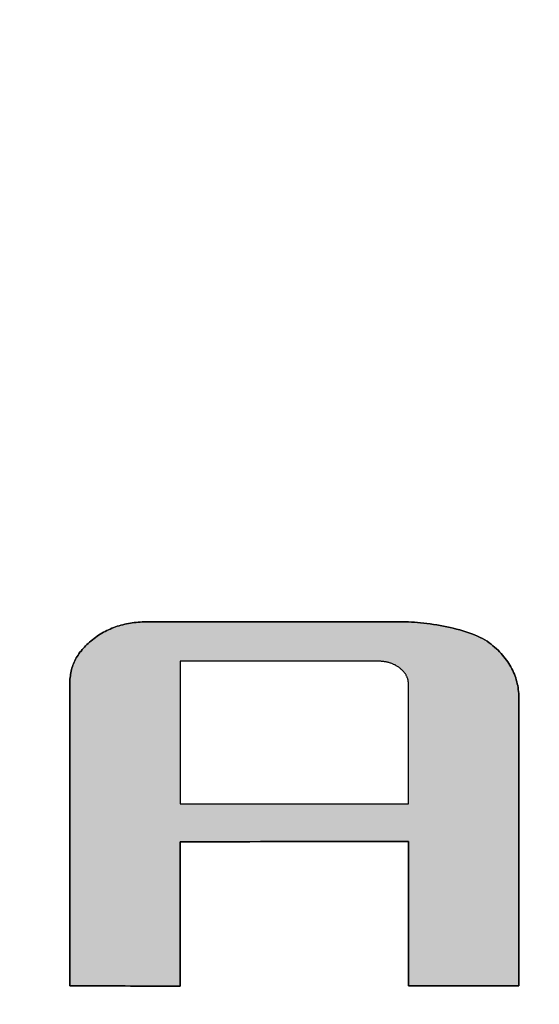
# Model space of a CAD drawing. Extents: x 18 to 409, y -53 to 301.
# Drawn here: x 350 to 356, y 256 to 267 of the extents above; entities that cross this region are included whole.
import ezdxf

# ---------------------------------------------------------------- set-up
doc = ezdxf.new("R2010")
doc.units = 0
doc.header["$LTSCALE"] = 0.25
doc.layers.get('0').update_dxf_attribs({"linetype": 'CONTINUOUS'})
doc.layers.add('1', color=7, linetype='CONTINUOUS')
doc.layers.add('2', color=7, linetype='CONTINUOUS')
doc.styles.get("Standard").update_dxf_attribs({"font": 'txt', "bigfont": 'bigfont'})
doc.styles.add('ＭＳ_ゴシック', font='txt')
doc.dimstyles.get("Standard").update_dxf_attribs({"dimtxt": 0.18, "dimasz": 0.18, "dimexe": 0.18, "dimexo": 0.0625, "dimgap": 0.09, "dimtad": 0, "dimtih": 1, "dimtoh": 1, "dimdec": 4, "dimzin": 0, "dimtxsty": 'STANDARD', "dimcen": 0.09, "dimazin": 3, "dimtfac": 1, "dimtdec": 4, "dimtofl": 0, "dimtmove": 0, "dimatfit": 3, "dimtolj": 1, "dimtzin": 0})

# ---------------------------------------------------------------- blocks, each defined once
blk = doc.blocks.new('*G18')
at = {"layer": '2', "color": 7, "linetype": 'CONTINUOUS'}
for points in [[(351.678, 258.167), (351.678, 258.162), (351.678, 258.147), (351.678, 258.123), (351.678, 258.091), (351.678, 258.05), (351.678, 258.003), (351.678, 257.95), (351.678, 257.891), (351.678, 257.827), (351.678, 257.759), (351.678, 257.687), (351.678, 257.613), (351.678, 257.536), (351.678, 257.459), (351.678, 257.38), (351.678, 257.301), (351.678, 257.224), (351.678, 257.147), (351.678, 257.073), (351.678, 257.001), (351.678, 256.933), (351.678, 256.869), (351.678, 256.81), (351.678, 256.757), (351.678, 256.709), (351.678, 256.669), (351.678, 256.637), (351.678, 256.613), (351.678, 256.598), (351.678, 256.593), (351.674, 256.593), (351.663, 256.593), (351.644, 256.593), (351.62, 256.593), (351.589, 256.593), (351.553, 256.593), (351.512, 256.593), (351.467, 256.593), (351.418, 256.594), (351.366, 256.594), (351.312, 256.594), (351.255, 256.594), (351.197, 256.594), (351.137, 256.594), (351.077, 256.595), (351.017, 256.595), (350.958, 256.595), (350.899, 256.595), (350.842, 256.595), (350.788, 256.595), (350.736, 256.596), (350.687, 256.596), (350.642, 256.596), (350.601, 256.596), (350.565, 256.596), (350.535, 256.596), (350.51, 256.596), (350.492, 256.596), (350.48, 256.596), (350.476, 256.596), (350.476, 256.607), (350.476, 256.638), (350.476, 256.689), (350.476, 256.757), (350.476, 256.841), (350.476, 256.94), (350.476, 257.053), (350.476, 257.177), (350.476, 257.311), (350.476, 257.454), (350.476, 257.604), (350.476, 257.761), (350.476, 257.921), (350.476, 258.085), (350.476, 258.25), (350.476, 258.415), (350.476, 258.579), (350.476, 258.74), (350.476, 258.896), (350.476, 259.046), (350.476, 259.189), (350.476, 259.324), (350.476, 259.448), (350.476, 259.56), (350.476, 259.659), (350.476, 259.743), (350.476, 259.811), (350.476, 259.862), (350.476, 259.893), (350.476, 259.904), (350.476, 259.922), (350.477, 259.94), (350.479, 259.958), (350.481, 259.975), (350.483, 259.992), (350.486, 260.01), (350.49, 260.027), (350.494, 260.044), (350.498, 260.06), (350.504, 260.077), (350.509, 260.093), (350.516, 260.109), (350.522, 260.125), (350.53, 260.141), (350.538, 260.157), (350.546, 260.172), (350.555, 260.188), (350.565, 260.203), (350.575, 260.218), (350.586, 260.233), (350.597, 260.247), (350.608, 260.262), (350.621, 260.276), (350.634, 260.29), (350.647, 260.304), (350.661, 260.318), (350.675, 260.331), (350.69, 260.345), (350.706, 260.358), (350.722, 260.371), (350.739, 260.384), (350.755, 260.396), (350.772, 260.408), (350.789, 260.419), (350.807, 260.43), (350.824, 260.441), (350.842, 260.451), (350.86, 260.461), (350.878, 260.47), (350.897, 260.479), (350.916, 260.487), (350.934, 260.495), (350.954, 260.503), (350.973, 260.51), (350.992, 260.517), (351.012, 260.523), (351.032, 260.529), (351.052, 260.534), (351.073, 260.539), (351.093, 260.544), (351.114, 260.548), (351.135, 260.551), (351.156, 260.555), (351.178, 260.558), (351.199, 260.56), (351.221, 260.562), (351.243, 260.563), (351.265, 260.564), (351.288, 260.565), (351.31, 260.565), (351.319, 260.565), (351.346, 260.565), (351.389, 260.565), (351.446, 260.565), (351.518, 260.565), (351.601, 260.565), (351.696, 260.565), (351.801, 260.565), (351.915, 260.565), (352.036, 260.565), (352.163, 260.565), (352.295, 260.565), (352.431, 260.565), (352.569, 260.565), (352.709, 260.565), (352.849, 260.565), (352.987, 260.565), (353.123, 260.565), (353.255, 260.565), (353.382, 260.565), (353.503, 260.565), (353.617, 260.565), (353.722, 260.565), (353.817, 260.565), (353.9, 260.565), (353.972, 260.565), (354.029, 260.565), (354.072, 260.565), (354.098, 260.565), (354.108, 260.565), (354.137, 260.565), (354.167, 260.564), (354.199, 260.563), (354.231, 260.561), (354.264, 260.559), (354.298, 260.556), (354.333, 260.552), (354.368, 260.548), (354.403, 260.543), (354.439, 260.538), (354.475, 260.533), (354.511, 260.526), (354.548, 260.52), (354.584, 260.512), (354.62, 260.504), (354.655, 260.496), (354.691, 260.487), (354.725, 260.478), (354.76, 260.468), (354.793, 260.457), (354.826, 260.446), (354.858, 260.434), (354.888, 260.422), (354.918, 260.409), (354.947, 260.396), (354.974, 260.382), (355, 260.368), (355.024, 260.353), (355.047, 260.338), (355.068, 260.322), (355.087, 260.305), (355.106, 260.289), (355.125, 260.272), (355.143, 260.255), (355.16, 260.237), (355.176, 260.22), (355.192, 260.202), (355.207, 260.184), (355.221, 260.166), (355.235, 260.148), (355.248, 260.13), (355.261, 260.111), (355.272, 260.092), (355.283, 260.073), (355.294, 260.053), (355.303, 260.034), (355.313, 260.014), (355.321, 259.994), (355.329, 259.974), (355.336, 259.954), (355.342, 259.933), (355.348, 259.912), (355.353, 259.891), (355.357, 259.87), (355.361, 259.849), (355.364, 259.827), (355.366, 259.805), (355.368, 259.783), (355.369, 259.761), (355.369, 259.738), (355.369, 259.728), (355.369, 259.698), (355.369, 259.65), (355.369, 259.586), (355.369, 259.506), (355.369, 259.411), (355.369, 259.305), (355.369, 259.187), (355.369, 259.06), (355.369, 258.924), (355.369, 258.781), (355.369, 258.632), (355.369, 258.48), (355.369, 258.324), (355.369, 258.167), (355.369, 258.01), (355.369, 257.855), (355.369, 257.702), (355.369, 257.554), (355.369, 257.411), (355.369, 257.275), (355.369, 257.147), (355.369, 257.03), (355.369, 256.923), (355.369, 256.829), (355.369, 256.749), (355.369, 256.684), (355.369, 256.636), (355.369, 256.607), (355.369, 256.596), (355.365, 256.596), (355.354, 256.596), (355.336, 256.596), (355.311, 256.596), (355.28, 256.596), (355.244, 256.596), (355.203, 256.596), (355.158, 256.596), (355.11, 256.596), (355.058, 256.596), (355.003, 256.596), (354.946, 256.596), (354.888, 256.596), (354.828, 256.596), (354.768, 256.596), (354.708, 256.596), (354.649, 256.596), (354.59, 256.596), (354.534, 256.596), (354.479, 256.596), (354.427, 256.596), (354.378, 256.596), (354.333, 256.596), (354.292, 256.596), (354.256, 256.596), (354.226, 256.596), (354.201, 256.596), (354.182, 256.596), (354.171, 256.596), (354.167, 256.596), (354.167, 256.601), (354.167, 256.616), (354.167, 256.64), (354.167, 256.673), (354.167, 256.713), (354.167, 256.76), (354.167, 256.814), (354.167, 256.873), (354.167, 256.936), (354.167, 257.005), (354.167, 257.076), (354.167, 257.151), (354.167, 257.227), (354.167, 257.305), (354.167, 257.384), (354.167, 257.462), (354.167, 257.54), (354.167, 257.617), (354.167, 257.691), (354.167, 257.763), (354.167, 257.831), (354.167, 257.895), (354.167, 257.954), (354.167, 258.007), (354.167, 258.054), (354.167, 258.095), (354.167, 258.127), (354.167, 258.151), (354.167, 258.166), (354.167, 258.171), (354.159, 258.171), (354.135, 258.171), (354.097, 258.171), (354.046, 258.171), (353.983, 258.171), (353.908, 258.171), (353.824, 258.171), (353.731, 258.17), (353.629, 258.17), (353.522, 258.17), (353.409, 258.17), (353.291, 258.17), (353.17, 258.17), (353.047, 258.169), (352.923, 258.169), (352.798, 258.169), (352.675, 258.169), (352.554, 258.169), (352.436, 258.168), (352.323, 258.168), (352.216, 258.168), (352.115, 258.168), (352.021, 258.168), (351.937, 258.168), (351.862, 258.167), (351.799, 258.167), (351.748, 258.167), (351.71, 258.167), (351.686, 258.167), (351.678, 258.167)], [(354.167, 258.581), (354.167, 258.585), (354.167, 258.597), (354.167, 258.617), (354.167, 258.644), (354.167, 258.677), (354.167, 258.716), (354.167, 258.761), (354.167, 258.81), (354.167, 258.863), (354.167, 258.919), (354.167, 258.979), (354.167, 259.04), (354.167, 259.104), (354.167, 259.169), (354.167, 259.234), (354.167, 259.299), (354.167, 259.364), (354.167, 259.427), (354.167, 259.489), (354.167, 259.548), (354.167, 259.605), (354.167, 259.658), (354.167, 259.707), (354.167, 259.751), (354.167, 259.79), (354.167, 259.824), (354.167, 259.851), (354.167, 259.871), (354.167, 259.883), (354.167, 259.887), (354.167, 259.894), (354.167, 259.9), (354.166, 259.907), (354.165, 259.913), (354.164, 259.92), (354.163, 259.926), (354.162, 259.932), (354.16, 259.938), (354.159, 259.944), (354.157, 259.95), (354.154, 259.956), (354.152, 259.962), (354.149, 259.968), (354.146, 259.974), (354.143, 259.98), (354.14, 259.986), (354.137, 259.991), (354.133, 259.997), (354.129, 260.002), (354.125, 260.008), (354.121, 260.013), (354.116, 260.019), (354.111, 260.024), (354.107, 260.029), (354.101, 260.035), (354.096, 260.04), (354.091, 260.045), (354.085, 260.05), (354.079, 260.055), (354.073, 260.06), (354.067, 260.065), (354.06, 260.07), (354.054, 260.074), (354.047, 260.079), (354.04, 260.083), (354.033, 260.087), (354.027, 260.091), (354.02, 260.095), (354.013, 260.098), (354.005, 260.102), (353.998, 260.105), (353.991, 260.108), (353.984, 260.111), (353.976, 260.114), (353.969, 260.116), (353.961, 260.119), (353.953, 260.121), (353.946, 260.123), (353.938, 260.125), (353.93, 260.127), (353.922, 260.128), (353.914, 260.13), (353.906, 260.131), (353.897, 260.132), (353.889, 260.133), (353.881, 260.134), (353.872, 260.134), (353.864, 260.135), (353.855, 260.135), (353.846, 260.135), (353.839, 260.135), (353.819, 260.135), (353.785, 260.135), (353.741, 260.135), (353.686, 260.135), (353.621, 260.135), (353.547, 260.135), (353.466, 260.135), (353.378, 260.135), (353.284, 260.135), (353.185, 260.135), (353.083, 260.135), (352.978, 260.135), (352.87, 260.135), (352.762, 260.135), (352.654, 260.135), (352.547, 260.135), (352.441, 260.135), (352.339, 260.135), (352.24, 260.135), (352.146, 260.135), (352.058, 260.135), (351.977, 260.135), (351.903, 260.135), (351.839, 260.135), (351.783, 260.135), (351.739, 260.135), (351.706, 260.135), (351.685, 260.135), (351.678, 260.135), (351.678, 260.13), (351.678, 260.115), (351.678, 260.092), (351.678, 260.06), (351.678, 260.02), (351.678, 259.973), (351.678, 259.921), (351.678, 259.862), (351.678, 259.799), (351.678, 259.732), (351.678, 259.661), (351.678, 259.588), (351.678, 259.512), (351.678, 259.435), (351.678, 259.358), (351.678, 259.28), (351.678, 259.203), (351.678, 259.128), (351.678, 259.054), (351.678, 258.984), (351.678, 258.916), (351.678, 258.853), (351.678, 258.795), (351.678, 258.742), (351.678, 258.696), (351.678, 258.656), (351.678, 258.624), (351.678, 258.6), (351.678, 258.586), (351.678, 258.581), (351.686, 258.581), (351.71, 258.581), (351.748, 258.581), (351.799, 258.581), (351.862, 258.581), (351.937, 258.581), (352.021, 258.581), (352.115, 258.581), (352.216, 258.581), (352.323, 258.581), (352.436, 258.581), (352.554, 258.581), (352.675, 258.581), (352.798, 258.581), (352.923, 258.581), (353.047, 258.581), (353.17, 258.581), (353.291, 258.581), (353.409, 258.581), (353.522, 258.581), (353.629, 258.581), (353.731, 258.581), (353.824, 258.581), (353.908, 258.581), (353.983, 258.581), (354.046, 258.581), (354.097, 258.581), (354.135, 258.581), (354.159, 258.581), (354.167, 258.581)]]:
    blk.add_lwpolyline(points, dxfattribs=at)
blk = doc.blocks.new('*G17')
blk.add_blockref('*G18', (0, 0))
blk = doc.blocks.new('_OPEN')
at = {"color": 0}
for q in [(-1, 0.1667), (-1, -0.1667), (-1, 0)]:
    blk.add_line((0, 0), q, dxfattribs=at)
blk = doc.blocks.new('DIM2')
at = {"layer": '2', "color": 7, "linetype": 'CONTINUOUS'}
for p, q in [((360, 177.756), (360, 149.631)), ((333.5, 158.881), (362, 158.881)), ((345.5, 155.631), (362, 155.631))]:
    blk.add_line(p, q, dxfattribs=at)
at = {"layer": '2', "color": 7, "linetype": 'CONTINUOUS', "xscale": 3, "yscale": 3, "zscale": 3}
for p, rotation in [((360, 158.881), 269.9999999999998), ((360, 155.631), 89.99999999999959)]:
    blk.add_blockref('_OPEN', p, dxfattribs=dict(at, rotation=rotation))
at = {"layer": '2', "color": 7, "linetype": 'CONTINUOUS', "insert": (358.071, 162.756), "char_height": 7.5, "width": 114.28571, "attachment_point": 7, "rotation": 90, "style": 'ＭＳ_ゴシック'}
blk.add_mtext('3.25', dxfattribs=at)

msp = doc.modelspace()

# ---------------------------------------------------------------- hatches: boundary and pattern name
at = {"layer": '1', "linetype": 'CONTINUOUS'}
h = msp.add_hatch(color=7, dxfattribs=at)
h.paths.add_polyline_path([(355.369, 258.924), (355.369, 259.06), (355.369, 259.187), (355.369, 259.305), (355.369, 259.411), (355.369, 259.506), (355.369, 259.586), (355.369, 259.65), (355.369, 259.698), (355.369, 259.728), (355.369, 259.738), (355.369, 259.761), (355.368, 259.783), (355.366, 259.805), (355.364, 259.827), (355.361, 259.849), (355.357, 259.87), (355.353, 259.891), (355.348, 259.912), (355.342, 259.933), (355.336, 259.954), (355.329, 259.974), (355.321, 259.994), (355.313, 260.014), (355.303, 260.034), (355.294, 260.053), (355.283, 260.073), (355.272, 260.092), (355.261, 260.111), (355.248, 260.13), (355.235, 260.148), (355.221, 260.166), (355.207, 260.184), (355.192, 260.202), (355.176, 260.22), (355.16, 260.237), (355.143, 260.255), (355.125, 260.272), (355.106, 260.289), (355.087, 260.305), (355.068, 260.322), (355.047, 260.338), (355.024, 260.353), (355, 260.368), (354.974, 260.382), (354.947, 260.396), (354.918, 260.409), (354.888, 260.422), (354.858, 260.434), (354.826, 260.446), (354.793, 260.457), (354.76, 260.468), (354.725, 260.478), (354.691, 260.487), (354.655, 260.496), (354.62, 260.504), (354.584, 260.512), (354.548, 260.52), (354.511, 260.526), (354.475, 260.533), (354.439, 260.538), (354.403, 260.543), (354.368, 260.548), (354.333, 260.552), (354.298, 260.556), (354.264, 260.559), (354.231, 260.561), (354.199, 260.563), (354.167, 260.564), (354.137, 260.565), (354.108, 260.565), (354.098, 260.565), (354.072, 260.565), (354.029, 260.565), (353.972, 260.565), (353.9, 260.565), (353.817, 260.565), (353.722, 260.565), (353.617, 260.565), (353.503, 260.565), (353.382, 260.565), (353.255, 260.565), (353.123, 260.565), (352.987, 260.565), (352.849, 260.565), (352.709, 260.565), (352.569, 260.565), (352.431, 260.565), (352.295, 260.565), (352.163, 260.565), (352.036, 260.565), (351.915, 260.565), (351.801, 260.565), (351.696, 260.565), (351.601, 260.565), (351.518, 260.565), (351.446, 260.565), (351.389, 260.565), (351.346, 260.565), (351.319, 260.565), (351.31, 260.565), (351.288, 260.565), (351.265, 260.564), (351.243, 260.563), (351.221, 260.562), (351.199, 260.56), (351.178, 260.558), (351.156, 260.555), (351.135, 260.551), (351.114, 260.548), (351.093, 260.544), (351.073, 260.539), (351.052, 260.534), (351.032, 260.529), (351.012, 260.523), (350.992, 260.517), (350.973, 260.51), (350.954, 260.503), (350.934, 260.495), (350.916, 260.487), (350.897, 260.479), (350.878, 260.47), (350.86, 260.461), (350.842, 260.451), (350.824, 260.441), (350.807, 260.43), (350.789, 260.419), (350.772, 260.408), (350.755, 260.396), (350.739, 260.384), (350.722, 260.371), (350.706, 260.358), (350.69, 260.345), (350.675, 260.331), (350.661, 260.318), (350.647, 260.304), (350.634, 260.29), (350.621, 260.276), (350.608, 260.262), (350.597, 260.247), (350.586, 260.233), (350.575, 260.218), (350.565, 260.203), (350.555, 260.188), (350.546, 260.172), (350.538, 260.157), (350.53, 260.141), (350.522, 260.125), (350.516, 260.109), (350.509, 260.093), (350.504, 260.077), (350.498, 260.06), (350.494, 260.044), (350.49, 260.027), (350.486, 260.01), (350.483, 259.992), (350.481, 259.975), (350.479, 259.958), (350.477, 259.94), (350.476, 259.922), (350.476, 259.904), (350.476, 259.893), (350.476, 259.862), (350.476, 259.811), (350.476, 259.743), (350.476, 259.659), (350.476, 259.56), (350.476, 259.448), (350.476, 259.324), (350.476, 259.189), (350.476, 259.046), (350.476, 258.896), (350.476, 258.74), (350.476, 258.579), (350.476, 258.415), (350.476, 258.25), (350.476, 258.085), (350.476, 257.921), (350.476, 257.761), (350.476, 257.604), (350.476, 257.454), (350.476, 257.311), (350.476, 257.177), (350.476, 257.053), (350.476, 256.94), (350.476, 256.841), (350.476, 256.757), (350.476, 256.689), (350.476, 256.638), (350.476, 256.607), (350.476, 256.596), (350.48, 256.596), (350.492, 256.596), (350.51, 256.596), (350.535, 256.596), (350.565, 256.596), (350.601, 256.596), (350.642, 256.596), (350.687, 256.596), (350.736, 256.596), (350.788, 256.595), (350.842, 256.595), (350.899, 256.595), (350.958, 256.595), (351.017, 256.595), (351.077, 256.595), (351.137, 256.594), (351.197, 256.594), (351.255, 256.594), (351.312, 256.594), (351.366, 256.594), (351.418, 256.594), (351.467, 256.593), (351.512, 256.593), (351.553, 256.593), (351.589, 256.593), (351.62, 256.593), (351.644, 256.593), (351.663, 256.593), (351.674, 256.593), (351.678, 256.593), (351.678, 256.598), (351.678, 256.613), (351.678, 256.637), (351.678, 256.669), (351.678, 256.709), (351.678, 256.757), (351.678, 256.81), (351.678, 256.869), (351.678, 256.933), (351.678, 257.001), (351.678, 257.073), (351.678, 257.147), (351.678, 257.224), (351.678, 257.301), (351.678, 257.38), (351.678, 257.459), (351.678, 257.536), (351.678, 257.613), (351.678, 257.687), (351.678, 257.759), (351.678, 257.827), (351.678, 257.891), (351.678, 257.95), (351.678, 258.003), (351.678, 258.05), (351.678, 258.091), (351.678, 258.123), (351.678, 258.147), (351.678, 258.162), (351.678, 258.167), (351.686, 258.167), (351.71, 258.167), (351.748, 258.167), (351.799, 258.167), (351.862, 258.167), (351.937, 258.168), (352.021, 258.168), (352.115, 258.168), (352.216, 258.168), (352.323, 258.168), (352.436, 258.168), (352.554, 258.169), (352.675, 258.169), (352.798, 258.169), (352.923, 258.169), (353.047, 258.169), (353.17, 258.17), (353.291, 258.17), (353.409, 258.17), (353.522, 258.17), (353.629, 258.17), (353.731, 258.17), (353.824, 258.171), (353.908, 258.171), (353.983, 258.171), (354.046, 258.171), (354.097, 258.171), (354.135, 258.171), (354.159, 258.171), (354.167, 258.171), (354.167, 258.166), (354.167, 258.151), (354.167, 258.127), (354.167, 258.095), (354.167, 258.054), (354.167, 258.007), (354.167, 257.954), (354.167, 257.895), (354.167, 257.831), (354.167, 257.763), (354.167, 257.691), (354.167, 257.617), (354.167, 257.54), (354.167, 257.462), (354.167, 257.384), (354.167, 257.305), (354.167, 257.227), (354.167, 257.151), (354.167, 257.076), (354.167, 257.005), (354.167, 256.936), (354.167, 256.873), (354.167, 256.814), (354.167, 256.76), (354.167, 256.713), (354.167, 256.673), (354.167, 256.64), (354.167, 256.616), (354.167, 256.601), (354.167, 256.596), (354.171, 256.596), (354.182, 256.596), (354.201, 256.596), (354.226, 256.596), (354.256, 256.596), (354.292, 256.596), (354.333, 256.596), (354.378, 256.596), (354.427, 256.596), (354.479, 256.596), (354.534, 256.596), (354.59, 256.596), (354.649, 256.596), (354.708, 256.596), (354.768, 256.596), (354.828, 256.596), (354.888, 256.596), (354.946, 256.596), (355.003, 256.596), (355.058, 256.596), (355.11, 256.596), (355.158, 256.596), (355.203, 256.596), (355.244, 256.596), (355.28, 256.596), (355.311, 256.596), (355.336, 256.596), (355.354, 256.596), (355.365, 256.596), (355.369, 256.596), (355.369, 256.607), (355.369, 256.636), (355.369, 256.684), (355.369, 256.749), (355.369, 256.829), (355.369, 256.923), (355.369, 257.03), (355.369, 257.147), (355.369, 257.275), (355.369, 257.411), (355.369, 257.554), (355.369, 257.702), (355.369, 257.855), (355.369, 258.01), (355.369, 258.167), (355.369, 258.324), (355.369, 258.48), (355.369, 258.632), (355.369, 258.781)], flags=0)
h.paths.add_polyline_path([(354.167, 259.04), (354.167, 259.104), (354.167, 259.169), (354.167, 259.234), (354.167, 259.299), (354.167, 259.364), (354.167, 259.427), (354.167, 259.489), (354.167, 259.548), (354.167, 259.605), (354.167, 259.658), (354.167, 259.707), (354.167, 259.751), (354.167, 259.79), (354.167, 259.824), (354.167, 259.851), (354.167, 259.871), (354.167, 259.883), (354.167, 259.887), (354.167, 259.894), (354.167, 259.9), (354.166, 259.907), (354.165, 259.913), (354.164, 259.92), (354.163, 259.926), (354.162, 259.932), (354.16, 259.938), (354.159, 259.944), (354.157, 259.95), (354.154, 259.956), (354.152, 259.962), (354.149, 259.968), (354.146, 259.974), (354.143, 259.98), (354.14, 259.986), (354.137, 259.991), (354.133, 259.997), (354.129, 260.002), (354.125, 260.008), (354.121, 260.013), (354.116, 260.019), (354.111, 260.024), (354.107, 260.029), (354.101, 260.035), (354.096, 260.04), (354.091, 260.045), (354.085, 260.05), (354.079, 260.055), (354.073, 260.06), (354.067, 260.065), (354.06, 260.07), (354.054, 260.074), (354.047, 260.079), (354.04, 260.083), (354.033, 260.087), (354.027, 260.091), (354.02, 260.095), (354.013, 260.098), (354.005, 260.102), (353.998, 260.105), (353.991, 260.108), (353.984, 260.111), (353.976, 260.114), (353.969, 260.116), (353.961, 260.119), (353.953, 260.121), (353.946, 260.123), (353.938, 260.125), (353.93, 260.127), (353.922, 260.128), (353.914, 260.13), (353.906, 260.131), (353.897, 260.132), (353.889, 260.133), (353.881, 260.134), (353.872, 260.134), (353.864, 260.135), (353.855, 260.135), (353.846, 260.135), (353.839, 260.135), (353.819, 260.135), (353.785, 260.135), (353.741, 260.135), (353.686, 260.135), (353.621, 260.135), (353.547, 260.135), (353.466, 260.135), (353.378, 260.135), (353.284, 260.135), (353.185, 260.135), (353.083, 260.135), (352.978, 260.135), (352.87, 260.135), (352.762, 260.135), (352.654, 260.135), (352.547, 260.135), (352.441, 260.135), (352.339, 260.135), (352.24, 260.135), (352.146, 260.135), (352.058, 260.135), (351.977, 260.135), (351.903, 260.135), (351.839, 260.135), (351.783, 260.135), (351.739, 260.135), (351.706, 260.135), (351.685, 260.135), (351.678, 260.135), (351.678, 260.13), (351.678, 260.115), (351.678, 260.092), (351.678, 260.06), (351.678, 260.02), (351.678, 259.973), (351.678, 259.921), (351.678, 259.862), (351.678, 259.799), (351.678, 259.732), (351.678, 259.661), (351.678, 259.588), (351.678, 259.512), (351.678, 259.435), (351.678, 259.358), (351.678, 259.28), (351.678, 259.203), (351.678, 259.128), (351.678, 259.054), (351.678, 258.984), (351.678, 258.916), (351.678, 258.853), (351.678, 258.795), (351.678, 258.742), (351.678, 258.696), (351.678, 258.656), (351.678, 258.624), (351.678, 258.6), (351.678, 258.586), (351.678, 258.581), (351.686, 258.581), (351.71, 258.581), (351.748, 258.581), (351.799, 258.581), (351.862, 258.581), (351.937, 258.581), (352.021, 258.581), (352.115, 258.581), (352.216, 258.581), (352.323, 258.581), (352.436, 258.581), (352.554, 258.581), (352.675, 258.581), (352.798, 258.581), (352.923, 258.581), (353.047, 258.581), (353.17, 258.581), (353.291, 258.581), (353.409, 258.581), (353.522, 258.581), (353.629, 258.581), (353.731, 258.581), (353.824, 258.581), (353.908, 258.581), (353.983, 258.581), (354.046, 258.581), (354.097, 258.581), (354.135, 258.581), (354.159, 258.581), (354.167, 258.581), (354.167, 258.585), (354.167, 258.597), (354.167, 258.617), (354.167, 258.644), (354.167, 258.677), (354.167, 258.716), (354.167, 258.761), (354.167, 258.81), (354.167, 258.863), (354.167, 258.919), (354.167, 258.979)], flags=0)

# ---------------------------------------------------------------- linework, layer by layer
at = {"layer": '1', "color": 7, "linetype": 'CONTINUOUS'}
for p, q in [((351.265, 260.564), (351.243, 260.563)), ((351.288, 260.565), (351.265, 260.564)), ((351.31, 260.565), (351.288, 260.565)), ((351.319, 260.565), (351.31, 260.565)), ((351.346, 260.565), (351.319, 260.565)), ((351.389, 260.565), (351.346, 260.565)), ((351.446, 260.565), (351.389, 260.565)), ((351.518, 260.565), (351.446, 260.565)), ((351.601, 260.565), (351.518, 260.565)), ((351.696, 260.565), (351.601, 260.565)), ((351.801, 260.565), (351.696, 260.565)), ((351.915, 260.565), (351.801, 260.565)), ((352.036, 260.565), (351.915, 260.565)), ((352.163, 260.565), (352.036, 260.565)), ((352.295, 260.565), (352.163, 260.565)), ((352.431, 260.565), (352.295, 260.565)), ((352.569, 260.565), (352.431, 260.565)), ((352.709, 260.565), (352.569, 260.565)), ((352.849, 260.565), (352.709, 260.565)), ((352.987, 260.565), (352.849, 260.565)), ((353.123, 260.565), (352.987, 260.565)), ((353.255, 260.565), (353.123, 260.565)), ((353.382, 260.565), (353.255, 260.565)), ((353.503, 260.565), (353.382, 260.565)), ((353.617, 260.565), (353.503, 260.565)), ((353.722, 260.565), (353.617, 260.565)), ((353.817, 260.565), (353.722, 260.565)), ((353.9, 260.565), (353.817, 260.565)), ((353.972, 260.565), (353.9, 260.565)), ((354.029, 260.565), (353.972, 260.565)), ((354.072, 260.565), (354.029, 260.565)), ((354.098, 260.565), (354.072, 260.565)), ((354.108, 260.565), (354.098, 260.565)), ((354.137, 260.565), (354.108, 260.565)), ((354.167, 260.564), (354.137, 260.565)), ((354.199, 260.563), (354.167, 260.564)), ((350.86, 260.461), (350.842, 260.451)), ((350.878, 260.47), (350.86, 260.461)), ((350.897, 260.479), (350.878, 260.47)), ((350.916, 260.487), (350.897, 260.479)), ((350.934, 260.495), (350.916, 260.487)), ((350.954, 260.503), (350.934, 260.495)), ((350.973, 260.51), (350.954, 260.503)), ((350.992, 260.517), (350.973, 260.51)), ((351.012, 260.523), (350.992, 260.517)), ((351.032, 260.529), (351.012, 260.523)), ((351.052, 260.534), (351.032, 260.529)), ((351.073, 260.539), (351.052, 260.534)), ((351.093, 260.544), (351.073, 260.539)), ((351.114, 260.548), (351.093, 260.544)), ((351.135, 260.551), (351.114, 260.548)), ((351.156, 260.555), (351.135, 260.551)), ((351.178, 260.558), (351.156, 260.555)), ((351.199, 260.56), (351.178, 260.558)), ((351.221, 260.562), (351.199, 260.56)), ((351.243, 260.563), (351.221, 260.562)), ((354.231, 260.561), (354.199, 260.563)), ((354.264, 260.559), (354.231, 260.561)), ((354.298, 260.556), (354.264, 260.559)), ((354.333, 260.552), (354.298, 260.556)), ((354.368, 260.548), (354.333, 260.552)), ((354.403, 260.543), (354.368, 260.548)), ((354.439, 260.538), (354.403, 260.543)), ((354.475, 260.533), (354.439, 260.538)), ((354.511, 260.526), (354.475, 260.533)), ((354.548, 260.52), (354.511, 260.526)), ((354.584, 260.512), (354.548, 260.52)), ((354.62, 260.504), (354.584, 260.512)), ((354.655, 260.496), (354.62, 260.504)), ((354.691, 260.487), (354.655, 260.496)), ((354.725, 260.478), (354.691, 260.487)), ((354.76, 260.468), (354.725, 260.478)), ((354.793, 260.457), (354.76, 260.468)), ((354.826, 260.446), (354.793, 260.457)), ((350.706, 260.358), (350.69, 260.345)), ((350.722, 260.371), (350.706, 260.358)), ((350.739, 260.384), (350.722, 260.371)), ((350.755, 260.396), (350.739, 260.384)), ((350.772, 260.408), (350.755, 260.396)), ((350.789, 260.419), (350.772, 260.408)), ((350.807, 260.43), (350.789, 260.419)), ((350.824, 260.441), (350.807, 260.43)), ((350.842, 260.451), (350.824, 260.441)), ((354.858, 260.434), (354.826, 260.446)), ((354.888, 260.422), (354.858, 260.434)), ((354.918, 260.409), (354.888, 260.422)), ((354.947, 260.396), (354.918, 260.409)), ((354.974, 260.382), (354.947, 260.396)), ((355, 260.368), (354.974, 260.382)), ((355.024, 260.353), (355, 260.368)), ((355.047, 260.338), (355.024, 260.353)), ((350.597, 260.247), (350.586, 260.233)), ((350.608, 260.262), (350.597, 260.247)), ((350.621, 260.276), (350.608, 260.262)), ((350.634, 260.29), (350.621, 260.276)), ((350.647, 260.304), (350.634, 260.29)), ((350.661, 260.318), (350.647, 260.304)), ((350.675, 260.331), (350.661, 260.318)), ((350.69, 260.345), (350.675, 260.331)), ((355.068, 260.322), (355.047, 260.338)), ((355.087, 260.305), (355.068, 260.322)), ((355.106, 260.289), (355.087, 260.305)), ((355.125, 260.272), (355.106, 260.289)), ((355.143, 260.255), (355.125, 260.272)), ((355.16, 260.237), (355.143, 260.255)), ((350.53, 260.141), (350.522, 260.125)), ((350.538, 260.157), (350.53, 260.141)), ((350.546, 260.172), (350.538, 260.157)), ((350.555, 260.188), (350.546, 260.172)), ((350.565, 260.203), (350.555, 260.188)), ((350.575, 260.218), (350.565, 260.203)), ((350.586, 260.233), (350.575, 260.218)), ((351.685, 260.135), (351.678, 260.135)), ((351.678, 260.135), (351.678, 260.13)), ((351.706, 260.135), (351.685, 260.135)), ((351.739, 260.135), (351.706, 260.135)), ((351.783, 260.135), (351.739, 260.135)), ((351.839, 260.135), (351.783, 260.135)), ((351.903, 260.135), (351.839, 260.135)), ((351.977, 260.135), (351.903, 260.135)), ((352.058, 260.135), (351.977, 260.135)), ((352.146, 260.135), (352.058, 260.135)), ((352.24, 260.135), (352.146, 260.135)), ((352.339, 260.135), (352.24, 260.135)), ((352.441, 260.135), (352.339, 260.135)), ((352.547, 260.135), (352.441, 260.135)), ((352.654, 260.135), (352.547, 260.135)), ((352.762, 260.135), (352.654, 260.135)), ((352.87, 260.135), (352.762, 260.135)), ((352.978, 260.135), (352.87, 260.135)), ((353.083, 260.135), (352.978, 260.135)), ((353.185, 260.135), (353.083, 260.135)), ((353.284, 260.135), (353.185, 260.135)), ((353.378, 260.135), (353.284, 260.135)), ((353.466, 260.135), (353.378, 260.135)), ((353.547, 260.135), (353.466, 260.135)), ((353.621, 260.135), (353.547, 260.135)), ((353.686, 260.135), (353.621, 260.135)), ((353.741, 260.135), (353.686, 260.135)), ((353.785, 260.135), (353.741, 260.135)), ((353.819, 260.135), (353.785, 260.135)), ((353.839, 260.135), (353.819, 260.135)), ((353.846, 260.135), (353.839, 260.135)), ((353.855, 260.135), (353.846, 260.135)), ((353.864, 260.135), (353.855, 260.135)), ((353.872, 260.134), (353.864, 260.135)), ((355.176, 260.22), (355.16, 260.237)), ((355.192, 260.202), (355.176, 260.22)), ((355.207, 260.184), (355.192, 260.202)), ((355.221, 260.166), (355.207, 260.184)), ((355.235, 260.148), (355.221, 260.166)), ((355.248, 260.13), (355.235, 260.148)), ((350.494, 260.044), (350.49, 260.027)), ((350.498, 260.06), (350.494, 260.044)), ((350.504, 260.077), (350.498, 260.06)), ((350.509, 260.093), (350.504, 260.077)), ((350.516, 260.109), (350.509, 260.093)), ((350.522, 260.125), (350.516, 260.109)), ((351.678, 260.13), (351.678, 260.115)), ((351.678, 260.115), (351.678, 260.092)), ((351.678, 260.092), (351.678, 260.06)), ((351.678, 260.06), (351.678, 260.02)), ((353.881, 260.134), (353.872, 260.134)), ((353.889, 260.133), (353.881, 260.134)), ((353.897, 260.132), (353.889, 260.133)), ((353.906, 260.131), (353.897, 260.132)), ((353.914, 260.13), (353.906, 260.131)), ((353.922, 260.128), (353.914, 260.13)), ((353.93, 260.127), (353.922, 260.128)), ((353.938, 260.125), (353.93, 260.127)), ((353.946, 260.123), (353.938, 260.125)), ((353.953, 260.121), (353.946, 260.123)), ((353.961, 260.119), (353.953, 260.121)), ((353.969, 260.116), (353.961, 260.119)), ((353.976, 260.114), (353.969, 260.116)), ((353.984, 260.111), (353.976, 260.114)), ((353.991, 260.108), (353.984, 260.111)), ((353.998, 260.105), (353.991, 260.108)), ((354.005, 260.102), (353.998, 260.105)), ((354.013, 260.098), (354.005, 260.102)), ((354.02, 260.095), (354.013, 260.098)), ((354.027, 260.091), (354.02, 260.095)), ((354.033, 260.087), (354.027, 260.091)), ((354.04, 260.083), (354.033, 260.087)), ((354.047, 260.079), (354.04, 260.083)), ((354.054, 260.074), (354.047, 260.079)), ((354.06, 260.07), (354.054, 260.074)), ((354.067, 260.065), (354.06, 260.07)), ((354.073, 260.06), (354.067, 260.065)), ((354.079, 260.055), (354.073, 260.06)), ((354.085, 260.05), (354.079, 260.055)), ((354.091, 260.045), (354.085, 260.05)), ((354.096, 260.04), (354.091, 260.045)), ((354.101, 260.035), (354.096, 260.04)), ((354.107, 260.029), (354.101, 260.035)), ((354.111, 260.024), (354.107, 260.029)), ((355.261, 260.111), (355.248, 260.13)), ((355.272, 260.092), (355.261, 260.111)), ((355.283, 260.073), (355.272, 260.092)), ((355.294, 260.053), (355.283, 260.073)), ((355.303, 260.034), (355.294, 260.053)), ((355.313, 260.014), (355.303, 260.034)), ((350.477, 259.94), (350.476, 259.922)), ((350.476, 259.922), (350.476, 259.904)), ((350.479, 259.958), (350.477, 259.94)), ((350.481, 259.975), (350.479, 259.958)), ((350.483, 259.992), (350.481, 259.975)), ((350.486, 260.01), (350.483, 259.992)), ((350.49, 260.027), (350.486, 260.01)), ((351.678, 260.02), (351.678, 259.973)), ((351.678, 259.973), (351.678, 259.921)), ((351.678, 259.921), (351.678, 259.862)), ((354.116, 260.019), (354.111, 260.024)), ((354.121, 260.013), (354.116, 260.019)), ((354.125, 260.008), (354.121, 260.013)), ((354.129, 260.002), (354.125, 260.008)), ((354.133, 259.997), (354.129, 260.002)), ((354.137, 259.991), (354.133, 259.997)), ((354.14, 259.986), (354.137, 259.991)), ((354.143, 259.98), (354.14, 259.986)), ((354.146, 259.974), (354.143, 259.98)), ((354.149, 259.968), (354.146, 259.974)), ((354.152, 259.962), (354.149, 259.968)), ((354.154, 259.956), (354.152, 259.962)), ((354.157, 259.95), (354.154, 259.956)), ((354.159, 259.944), (354.157, 259.95)), ((354.16, 259.938), (354.159, 259.944)), ((354.162, 259.932), (354.16, 259.938)), ((354.163, 259.926), (354.162, 259.932)), ((354.164, 259.92), (354.163, 259.926)), ((355.321, 259.994), (355.313, 260.014)), ((355.329, 259.974), (355.321, 259.994)), ((355.336, 259.954), (355.329, 259.974)), ((355.342, 259.933), (355.336, 259.954)), ((355.348, 259.912), (355.342, 259.933)), ((350.476, 259.904), (350.476, 259.893)), ((350.476, 259.893), (350.476, 259.862)), ((350.476, 259.862), (350.476, 259.811)), ((351.678, 259.862), (351.678, 259.799)), ((354.165, 259.913), (354.164, 259.92)), ((354.166, 259.907), (354.165, 259.913)), ((354.167, 259.9), (354.166, 259.907)), ((354.167, 259.894), (354.167, 259.9)), ((354.167, 259.887), (354.167, 259.894)), ((354.167, 259.883), (354.167, 259.887)), ((354.167, 259.871), (354.167, 259.883)), ((354.167, 259.851), (354.167, 259.871)), ((354.167, 259.824), (354.167, 259.851)), ((354.167, 259.79), (354.167, 259.824)), ((355.353, 259.891), (355.348, 259.912)), ((355.357, 259.87), (355.353, 259.891)), ((355.361, 259.849), (355.357, 259.87)), ((355.364, 259.827), (355.361, 259.849)), ((355.366, 259.805), (355.364, 259.827)), ((350.476, 259.811), (350.476, 259.743)), ((350.476, 259.743), (350.476, 259.659)), ((351.678, 259.799), (351.678, 259.732)), ((351.678, 259.732), (351.678, 259.661)), ((354.167, 259.751), (354.167, 259.79)), ((354.167, 259.707), (354.167, 259.751)), ((354.167, 259.658), (354.167, 259.707)), ((355.368, 259.783), (355.366, 259.805)), ((355.369, 259.761), (355.368, 259.783)), ((355.369, 259.738), (355.369, 259.761)), ((355.369, 259.728), (355.369, 259.738)), ((355.369, 259.698), (355.369, 259.728)), ((350.476, 259.659), (350.476, 259.56)), ((351.678, 259.661), (351.678, 259.588)), ((354.167, 259.605), (354.167, 259.658)), ((354.167, 259.548), (354.167, 259.605)), ((355.369, 259.65), (355.369, 259.698)), ((355.369, 259.586), (355.369, 259.65)), ((350.476, 259.56), (350.476, 259.448)), ((351.678, 259.588), (351.678, 259.512)), ((351.678, 259.512), (351.678, 259.435)), ((354.167, 259.489), (354.167, 259.548)), ((355.369, 259.506), (355.369, 259.586)), ((355.369, 259.411), (355.369, 259.506)), ((350.476, 259.448), (350.476, 259.324)), ((351.678, 259.435), (351.678, 259.358)), ((354.167, 259.427), (354.167, 259.489)), ((354.167, 259.364), (354.167, 259.427)), ((355.369, 259.305), (355.369, 259.411)), ((350.476, 259.324), (350.476, 259.189)), ((351.678, 259.358), (351.678, 259.28)), ((351.678, 259.28), (351.678, 259.203)), ((354.167, 259.299), (354.167, 259.364)), ((354.167, 259.234), (354.167, 259.299)), ((355.369, 259.187), (355.369, 259.305)), ((350.476, 259.189), (350.476, 259.046)), ((351.678, 259.203), (351.678, 259.128)), ((354.167, 259.169), (354.167, 259.234)), ((354.167, 259.104), (354.167, 259.169)), ((355.369, 259.06), (355.369, 259.187)), ((351.678, 259.128), (351.678, 259.054)), ((354.167, 259.04), (354.167, 259.104)), ((350.476, 259.046), (350.476, 258.896)), ((351.678, 259.054), (351.678, 258.984)), ((351.678, 258.984), (351.678, 258.916)), ((354.167, 258.979), (354.167, 259.04)), ((354.167, 258.919), (354.167, 258.979)), ((355.369, 258.924), (355.369, 259.06)), ((350.476, 258.896), (350.476, 258.74)), ((351.678, 258.916), (351.678, 258.853)), ((351.678, 258.853), (351.678, 258.795)), ((354.167, 258.863), (354.167, 258.919)), ((354.167, 258.81), (354.167, 258.863)), ((355.369, 258.781), (355.369, 258.924)), ((350.476, 258.74), (350.476, 258.579)), ((351.678, 258.795), (351.678, 258.742)), ((351.678, 258.742), (351.678, 258.696)), ((354.167, 258.761), (354.167, 258.81)), ((354.167, 258.716), (354.167, 258.761)), ((355.369, 258.632), (355.369, 258.781)), ((351.678, 258.696), (351.678, 258.656)), ((351.678, 258.656), (351.678, 258.624)), ((354.167, 258.677), (354.167, 258.716)), ((354.167, 258.644), (354.167, 258.677)), ((354.167, 258.617), (354.167, 258.644)), ((355.369, 258.48), (355.369, 258.632)), ((350.476, 258.579), (350.476, 258.415)), ((351.678, 258.624), (351.678, 258.6)), ((351.678, 258.6), (351.678, 258.586)), ((351.678, 258.586), (351.678, 258.581)), ((351.678, 258.581), (351.686, 258.581)), ((351.686, 258.581), (351.71, 258.581)), ((351.71, 258.581), (351.748, 258.581)), ((351.748, 258.581), (351.799, 258.581)), ((351.799, 258.581), (351.862, 258.581)), ((351.862, 258.581), (351.937, 258.581)), ((351.937, 258.581), (352.021, 258.581)), ((352.021, 258.581), (352.115, 258.581)), ((352.115, 258.581), (352.216, 258.581)), ((352.216, 258.581), (352.323, 258.581)), ((352.323, 258.581), (352.436, 258.581)), ((352.436, 258.581), (352.554, 258.581)), ((352.554, 258.581), (352.675, 258.581)), ((352.675, 258.581), (352.798, 258.581)), ((352.798, 258.581), (352.923, 258.581)), ((352.923, 258.581), (353.047, 258.581)), ((353.047, 258.581), (353.17, 258.581)), ((353.17, 258.581), (353.291, 258.581)), ((353.291, 258.581), (353.409, 258.581)), ((353.409, 258.581), (353.522, 258.581)), ((353.522, 258.581), (353.629, 258.581)), ((353.629, 258.581), (353.731, 258.581)), ((353.731, 258.581), (353.824, 258.581)), ((353.824, 258.581), (353.908, 258.581)), ((353.908, 258.581), (353.983, 258.581)), ((353.983, 258.581), (354.046, 258.581)), ((354.046, 258.581), (354.097, 258.581)), ((354.097, 258.581), (354.135, 258.581)), ((354.135, 258.581), (354.159, 258.581)), ((354.159, 258.581), (354.167, 258.581)), ((354.167, 258.597), (354.167, 258.617)), ((354.167, 258.585), (354.167, 258.597)), ((354.167, 258.581), (354.167, 258.585)), ((355.369, 258.324), (355.369, 258.48)), ((350.476, 258.415), (350.476, 258.25)), ((355.369, 258.167), (355.369, 258.324)), ((350.476, 258.25), (350.476, 258.085)), ((351.678, 258.162), (351.678, 258.167)), ((351.678, 258.167), (351.686, 258.167)), ((351.678, 258.147), (351.678, 258.162)), ((351.678, 258.123), (351.678, 258.147)), ((351.678, 258.091), (351.678, 258.123)), ((351.686, 258.167), (351.71, 258.167)), ((351.71, 258.167), (351.748, 258.167)), ((351.748, 258.167), (351.799, 258.167)), ((351.799, 258.167), (351.862, 258.167)), ((351.862, 258.167), (351.937, 258.168)), ((351.937, 258.168), (352.021, 258.168)), ((352.021, 258.168), (352.115, 258.168)), ((352.115, 258.168), (352.216, 258.168)), ((352.216, 258.168), (352.323, 258.168)), ((352.323, 258.168), (352.436, 258.168)), ((352.436, 258.168), (352.554, 258.169)), ((352.554, 258.169), (352.675, 258.169)), ((352.675, 258.169), (352.798, 258.169)), ((352.798, 258.169), (352.923, 258.169)), ((352.923, 258.169), (353.047, 258.169)), ((353.047, 258.169), (353.17, 258.17)), ((353.17, 258.17), (353.291, 258.17)), ((353.291, 258.17), (353.409, 258.17)), ((353.409, 258.17), (353.522, 258.17)), ((353.522, 258.17), (353.629, 258.17)), ((353.629, 258.17), (353.731, 258.17)), ((353.731, 258.17), (353.824, 258.171)), ((353.824, 258.171), (353.908, 258.171)), ((353.908, 258.171), (353.983, 258.171)), ((353.983, 258.171), (354.046, 258.171)), ((354.046, 258.171), (354.097, 258.171)), ((354.097, 258.171), (354.135, 258.171)), ((354.135, 258.171), (354.159, 258.171)), ((354.159, 258.171), (354.167, 258.171)), ((354.167, 258.171), (354.167, 258.166)), ((354.167, 258.166), (354.167, 258.151)), ((354.167, 258.151), (354.167, 258.127)), ((354.167, 258.127), (354.167, 258.095)), ((355.369, 258.01), (355.369, 258.167)), ((350.476, 258.085), (350.476, 257.921)), ((351.678, 258.05), (351.678, 258.091)), ((351.678, 258.003), (351.678, 258.05)), ((351.678, 257.95), (351.678, 258.003)), ((354.167, 258.095), (354.167, 258.054)), ((354.167, 258.054), (354.167, 258.007)), ((354.167, 258.007), (354.167, 257.954)), ((355.369, 257.855), (355.369, 258.01)), ((350.476, 257.921), (350.476, 257.761)), ((351.678, 257.891), (351.678, 257.95)), ((351.678, 257.827), (351.678, 257.891)), ((354.167, 257.954), (354.167, 257.895)), ((354.167, 257.895), (354.167, 257.831)), ((351.678, 257.759), (351.678, 257.827)), ((354.167, 257.831), (354.167, 257.763)), ((355.369, 257.702), (355.369, 257.855)), ((350.476, 257.761), (350.476, 257.604)), ((351.678, 257.687), (351.678, 257.759)), ((351.678, 257.613), (351.678, 257.687)), ((354.167, 257.763), (354.167, 257.691)), ((354.167, 257.691), (354.167, 257.617)), ((355.369, 257.554), (355.369, 257.702)), ((350.476, 257.604), (350.476, 257.454)), ((351.678, 257.536), (351.678, 257.613)), ((354.167, 257.617), (354.167, 257.54)), ((350.476, 257.454), (350.476, 257.311)), ((351.678, 257.459), (351.678, 257.536)), ((351.678, 257.38), (351.678, 257.459)), ((354.167, 257.54), (354.167, 257.462)), ((354.167, 257.462), (354.167, 257.384)), ((355.369, 257.411), (355.369, 257.554)), ((351.678, 257.301), (351.678, 257.38)), ((354.167, 257.384), (354.167, 257.305)), ((355.369, 257.275), (355.369, 257.411)), ((350.476, 257.311), (350.476, 257.177)), ((351.678, 257.224), (351.678, 257.301)), ((354.167, 257.305), (354.167, 257.227)), ((355.369, 257.147), (355.369, 257.275)), ((350.476, 257.177), (350.476, 257.053)), ((351.678, 257.147), (351.678, 257.224)), ((351.678, 257.073), (351.678, 257.147)), ((354.167, 257.227), (354.167, 257.151)), ((354.167, 257.151), (354.167, 257.076)), ((355.369, 257.03), (355.369, 257.147)), ((350.476, 257.053), (350.476, 256.94)), ((351.678, 257.001), (351.678, 257.073)), ((354.167, 257.076), (354.167, 257.005)), ((355.369, 256.923), (355.369, 257.03)), ((350.476, 256.94), (350.476, 256.841)), ((351.678, 256.933), (351.678, 257.001)), ((351.678, 256.869), (351.678, 256.933)), ((354.167, 257.005), (354.167, 256.936)), ((354.167, 256.936), (354.167, 256.873)), ((355.369, 256.829), (355.369, 256.923)), ((350.476, 256.841), (350.476, 256.757)), ((351.678, 256.81), (351.678, 256.869)), ((351.678, 256.757), (351.678, 256.81)), ((354.167, 256.873), (354.167, 256.814)), ((354.167, 256.814), (354.167, 256.76)), ((355.369, 256.749), (355.369, 256.829)), ((350.476, 256.757), (350.476, 256.689)), ((351.678, 256.709), (351.678, 256.757)), ((351.678, 256.669), (351.678, 256.709)), ((354.167, 256.76), (354.167, 256.713)), ((354.167, 256.713), (354.167, 256.673)), ((355.369, 256.684), (355.369, 256.749)), ((350.476, 256.689), (350.476, 256.638)), ((350.476, 256.638), (350.476, 256.607)), ((350.476, 256.607), (350.476, 256.596)), ((350.476, 256.596), (350.48, 256.596)), ((350.48, 256.596), (350.492, 256.596)), ((350.492, 256.596), (350.51, 256.596)), ((350.51, 256.596), (350.535, 256.596)), ((350.535, 256.596), (350.565, 256.596)), ((350.565, 256.596), (350.601, 256.596)), ((350.601, 256.596), (350.642, 256.596)), ((350.642, 256.596), (350.687, 256.596)), ((350.687, 256.596), (350.736, 256.596)), ((350.736, 256.596), (350.788, 256.595)), ((350.788, 256.595), (350.842, 256.595)), ((350.842, 256.595), (350.899, 256.595)), ((350.899, 256.595), (350.958, 256.595)), ((350.958, 256.595), (351.017, 256.595)), ((351.017, 256.595), (351.077, 256.595)), ((351.077, 256.595), (351.137, 256.594)), ((351.137, 256.594), (351.197, 256.594)), ((351.197, 256.594), (351.255, 256.594)), ((351.255, 256.594), (351.312, 256.594)), ((351.312, 256.594), (351.366, 256.594)), ((351.366, 256.594), (351.418, 256.594)), ((351.418, 256.594), (351.467, 256.593)), ((351.467, 256.593), (351.512, 256.593)), ((351.512, 256.593), (351.553, 256.593)), ((351.553, 256.593), (351.589, 256.593)), ((351.589, 256.593), (351.62, 256.593)), ((351.62, 256.593), (351.644, 256.593)), ((351.644, 256.593), (351.663, 256.593)), ((351.663, 256.593), (351.674, 256.593)), ((351.674, 256.593), (351.678, 256.593)), ((351.678, 256.637), (351.678, 256.669)), ((351.678, 256.613), (351.678, 256.637)), ((351.678, 256.598), (351.678, 256.613)), ((351.678, 256.593), (351.678, 256.598)), ((354.167, 256.673), (354.167, 256.64)), ((354.167, 256.64), (354.167, 256.616)), ((354.167, 256.616), (354.167, 256.601)), ((354.167, 256.601), (354.167, 256.596)), ((354.167, 256.596), (354.171, 256.596)), ((354.171, 256.596), (354.182, 256.596)), ((354.182, 256.596), (354.201, 256.596)), ((354.201, 256.596), (354.226, 256.596)), ((354.226, 256.596), (354.256, 256.596)), ((354.256, 256.596), (354.292, 256.596)), ((354.292, 256.596), (354.333, 256.596)), ((354.333, 256.596), (354.378, 256.596)), ((354.378, 256.596), (354.427, 256.596)), ((354.427, 256.596), (354.479, 256.596)), ((354.479, 256.596), (354.534, 256.596)), ((354.534, 256.596), (354.59, 256.596)), ((354.59, 256.596), (354.649, 256.596)), ((354.649, 256.596), (354.708, 256.596)), ((354.708, 256.596), (354.768, 256.596)), ((354.768, 256.596), (354.828, 256.596)), ((354.828, 256.596), (354.888, 256.596)), ((354.888, 256.596), (354.946, 256.596)), ((354.946, 256.596), (355.003, 256.596)), ((355.003, 256.596), (355.058, 256.596)), ((355.058, 256.596), (355.11, 256.596)), ((355.11, 256.596), (355.158, 256.596)), ((355.158, 256.596), (355.203, 256.596)), ((355.203, 256.596), (355.244, 256.596)), ((355.244, 256.596), (355.28, 256.596)), ((355.28, 256.596), (355.311, 256.596)), ((355.311, 256.596), (355.336, 256.596)), ((355.336, 256.596), (355.354, 256.596)), ((355.354, 256.596), (355.365, 256.596)), ((355.365, 256.596), (355.369, 256.596)), ((355.369, 256.636), (355.369, 256.684)), ((355.369, 256.607), (355.369, 256.636)), ((355.369, 256.596), (355.369, 256.607))]:
    msp.add_line(p, q, dxfattribs=at)

# ---------------------------------------------------------------- block references
msp.add_blockref('*G17', (0, 0))

# ---------------------------------------------------------------- dimensions: what is measured, and where the dimension line sits
at = {"layer": '2', "color": 7, "linetype": 'CONTINUOUS'}
dim = msp.add_linear_dim(base=(360, 155.631), p1=(333, 158.881), p2=(345, 155.631), angle=270, dimstyle='STANDARD', override={"dimscale": 1, "dimtxt": 7.5, "dimasz": 3, "dimexe": 2, "dimexo": 0.5, "dimgap": 0, "dimtad": 1, "dimtih": 0, "dimtoh": 0, "dimdec": 2, "dimzin": 8, "dimtxsty": 'ＭＳ_ゴシック', "dimblk1": 'OPEN', "dimblk2": 'OPEN', "dimsah": 1, "dimse1": 0, "dimse2": 0, "dimtix": 0, "dimtofl": 1, "dimtmove": 2, "dimatfit": 2, "dimtzin": 8}, dxfattribs=at)
dim.commit()
dim.dimension.update_dxf_attribs({"geometry": 'DIM2', "text_midpoint": (354.321, 170.256), "dimtype": 160, "text_rotation": 90})

doc.saveas('drawing.dxf')
